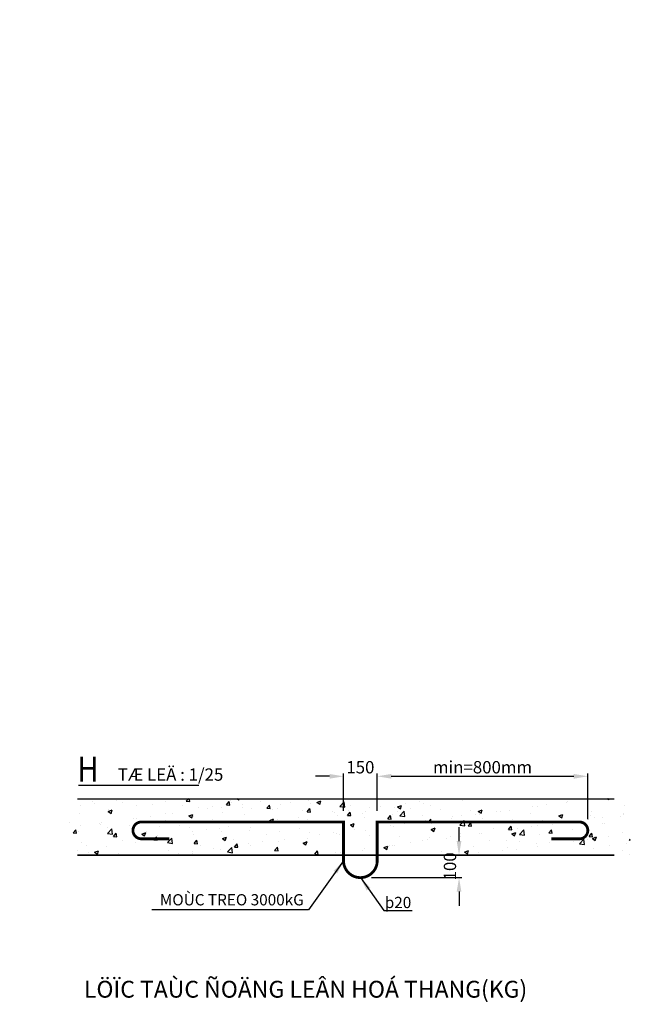
# Model space of a CAD drawing. Units: inches. Extents: x 3095 to 4189, y -3442 to -2997.
# Drawn here: x 3432 to 3540, y -3348 to -3172 of the extents above; entities that cross this region are included whole.
import ezdxf

# ---------------------------------------------------------------- set-up
doc = ezdxf.new("R2010")
doc.units = ezdxf.units.IN
doc.header["$MEASUREMENT"] = 0
doc.layers.add('HUE1', color=7, linetype='Continuous')
doc.layers.add('MAT CAT', color=2, linetype='Continuous', lineweight=5)
doc.styles.add('A', font='vaptimn.ttf', dxfattribs={"height": 2})
doc.styles.add('ROMANT', font='ROMANT.SHX', dxfattribs={"width": 0.85, "height": 2.2})
doc.styles.add('VNI-APTIMA', font='vaptimn.ttf', dxfattribs={"height": 2.2})
doc.styles.add('VNI-HELVECONDENSE', font='vhelvcn.ttf', dxfattribs={"height": 2.2})
doc.dimstyles.new('25', dxfattribs={"dimtxt": 2.2, "dimasz": 2.5, "dimexe": 0.5, "dimexo": 2, "dimgap": 0.5, "dimtad": 1, "dimdec": 0, "dimlfac": 25, "dimzin": 0, "dimdsep": 46, "dimtxsty": 'VNI-APTIMA', "dimcen": 0.09, "dimclrd": 5, "dimclre": 5, "dimclrt": 2, "dimadec": 0, "dimazin": 0, "dimtfac": 1, "dimtdec": 0, "dimtofl": 0, "dimtmove": 0, "dimatfit": 3, "dimfxl": 0, "dimtolj": 1, "dimtzin": 0, "dimarcsym": 0})

# ---------------------------------------------------------------- blocks, each defined once
blk = doc.blocks.new('*D67')
at = {"color": 5, "lineweight": -2}
for p, q in [((3509.76, -3318.51), (3509.76, -3316.01)), ((3509.37, -3321.01), (3509.26, -3321.01)), ((3494.19, -3325.01), (3510.26, -3325.01)), ((3509.76, -3327.51), (3509.76, -3330.01))]:
    blk.add_line(p, q, dxfattribs=at)
at = {"color": 5}
for points in [[(3509.34, -3318.51), (3510.17, -3318.51), (3509.76, -3321.01)], [(3509.34, -3327.51), (3510.17, -3327.51), (3509.76, -3325.01)]]:
    blk.add_solid(points, dxfattribs=at)
at = {"layer": 'Defpoints', "color": 0}
for p in [(3509.76, -3321.01), (3511.37, -3321.01), (3492.19, -3325.01)]:
    blk.add_point(p, dxfattribs=at)
at = {"color": 2, "insert": (3508.14, -3323.01), "char_height": 2.2, "attachment_point": 5, "rotation": 90, "style": 'VNI-APTIMA'}
blk.add_mtext('\\A1;\\C2;100', dxfattribs=at)
blk = doc.blocks.new('*X7')
at = {"color": 0}
for p, q in [((92.75, 159.72), (92.75, 159.72)), ((94.9, 160.39), (94.9, 160.39)), ((95.25, 160.05), (95.25, 160.05)), ((99.04, 160.55), (99.04, 160.55)), ((100.24, 160.17), (100.24, 160.17)), ((102.68, 159.68), (102.68, 159.68)), ((105.57, 159.94), (105.57, 159.94)), ((107.87, 160.43), (107.87, 160.43)), ((110.91, 159.72), (110.91, 159.72)), ((111.54, 160.45), (111.97, 160.97)), ((111.54, 160.45), (112.14, 160.4)), ((112.14, 160.4), (112.03, 160.97)), ((114.14, 160.83), (114.14, 160.83)), ((118.71, 159.83), (119.19, 160.4)), ((118.71, 159.83), (119.31, 159.77)), ((119.31, 159.77), (119.19, 160.4)), ((119.48, 160.61), (119.48, 160.61)), ((119.56, 160.31), (119.56, 160.31)), ((120.55, 160.97), (120.91, 160.72)), ((120.91, 160.72), (121, 160.97)), ((121.62, 159.92), (121.62, 159.92)), ((124.82, 160.38), (124.82, 160.38)), ((125.88, 159.2), (126.37, 159.77)), ((126.48, 159.15), (126.37, 159.77)), ((127.94, 160.75), (127.94, 160.75)), ((128.26, 159.9), (128.26, 159.9)), ((130.16, 160.16), (130.16, 160.16)), ((133.31, 160.54), (133.31, 160.54)), ((133.62, 160.12), (133.62, 160.12)), ((134.79, 160.25), (135.49, 160.52)), ((134.79, 160.25), (135.29, 159.92)), ((135.29, 159.92), (135.49, 160.52)), ((135.49, 159.93), (135.49, 159.93)), ((138.87, 159.51), (139.65, 160.33)), ((139.76, 159.38), (139.65, 160.33)), ((140.83, 159.71), (140.83, 159.71)), ((149.16, 159.45), (149.86, 159.72)), ((149.66, 159.12), (149.86, 159.72)), ((150.52, 160.13), (150.52, 160.13)), ((153.02, 160.46), (153.02, 160.46)), ((153.77, 160.05), (153.77, 160.05)), ((154.94, 159.62), (154.94, 159.62)), ((156.81, 160.96), (156.81, 160.96)), ((158.9, 160.76), (158.9, 160.76)), ((160.77, 160.63), (160.77, 160.63)), ((175.6, 159.83), (175.6, 159.83)), ((179.21, 160.16), (179.21, 160.16)), ((179.39, 160.33), (179.39, 160.33)), ((184.4, 160.91), (184.4, 160.91)), ((186.46, 160.97), (186.8, 160.74)), ((186.8, 160.74), (186.88, 160.97)), ((189.52, 159.66), (189.52, 159.66)), ((92.49, 158.33), (92.49, 158.33)), ((97.63, 159.04), (97.63, 159.04)), ((97.64, 158.63), (98.34, 158.9)), ((97.64, 158.63), (98.14, 158.29)), ((98.14, 158.29), (98.34, 158.9)), ((107.9, 158.31), (107.9, 158.31)), ((109.02, 158.26), (109.02, 158.26)), ((112.01, 157.83), (112.71, 158.1)), ((112.51, 157.49), (112.71, 158.1)), ((113.73, 159.31), (113.73, 159.31)), ((115.33, 159.09), (115.33, 159.09)), ((116.25, 159.49), (116.25, 159.49)), ((117.83, 159.42), (117.83, 159.42)), ((117.93, 158.44), (117.93, 158.44)), ((121.59, 159.26), (121.59, 159.26)), ((121.96, 158.12), (121.96, 158.12)), ((123.13, 159.19), (123.13, 159.19)), ((125.88, 159.2), (126.48, 159.15)), ((126.93, 159.04), (126.93, 159.04)), ((127.79, 159.12), (127.79, 159.12)), ((132.27, 158.81), (132.27, 158.81)), ((133.06, 158.57), (133.54, 159.15)), ((133.06, 158.57), (133.65, 158.52)), ((133.65, 158.52), (133.54, 159.15)), ((137.6, 158.59), (137.6, 158.59)), ((137.91, 158.47), (137.91, 158.47)), ((138.39, 157.96), (138.39, 157.96)), ((138.87, 159.51), (139.76, 159.38)), ((140.23, 157.94), (140.71, 158.52)), ((140.23, 157.94), (140.83, 157.89)), ((140.42, 158.8), (140.42, 158.8)), ((140.83, 157.89), (140.71, 158.52)), ((142.94, 158.36), (142.94, 158.36)), ((143.52, 158.66), (143.52, 158.66)), ((144.2, 159.3), (144.2, 159.3)), ((146.17, 159.48), (146.17, 159.48)), ((147.4, 157.32), (147.88, 157.89)), ((148, 157.26), (147.88, 157.89)), ((148.28, 158.14), (148.28, 158.14)), ((148.57, 159.3), (148.57, 159.3)), ((149.11, 158.62), (149.11, 158.62)), ((149.16, 159.45), (149.66, 159.12)), ((149.55, 157.86), (150.32, 158.67)), ((149.55, 157.86), (150.44, 157.72)), ((150.44, 157.72), (150.32, 158.67)), ((151.51, 159.25), (151.51, 159.25)), ((153.62, 157.91), (153.62, 157.91)), ((156.85, 159.03), (156.85, 159.03)), ((160.49, 157.85), (160.49, 157.85)), ((162.19, 158.8), (162.19, 158.8)), ((163, 158.17), (163, 158.17)), ((163.53, 158.65), (164.23, 158.92)), ((163.53, 158.65), (164.03, 158.32)), ((163.83, 158.07), (163.83, 158.07)), ((164.03, 158.32), (164.23, 158.92)), ((166.78, 158.67), (166.78, 158.67)), ((167.52, 158.58), (167.52, 158.58)), ((169.02, 158.82), (169.02, 158.82)), ((172.86, 158.35), (172.86, 158.35)), ((173.1, 159.5), (173.1, 159.5)), ((174.16, 159.52), (174.16, 159.52)), ((177.9, 157.85), (178.6, 158.12)), ((177.9, 157.85), (178.4, 157.52)), ((178.2, 158.13), (178.2, 158.13)), ((178.4, 157.52), (178.6, 158.12)), ((183.54, 157.9), (183.54, 157.9)), ((183.68, 158.66), (183.68, 158.66)), ((189.37, 158.05), (189.37, 158.05)), ((189.42, 158.29), (189.42, 158.29)), ((90.8, 156.65), (90.8, 156.65)), ((92.62, 156.11), (92.62, 156.11)), ((96.14, 156.43), (96.14, 156.43)), ((96.24, 156.31), (96.24, 156.31)), ((96.41, 156.6), (96.41, 156.6)), ((101.48, 156.2), (101.48, 156.2)), ((102.07, 157.31), (102.07, 157.31)), ((102.56, 156.35), (102.56, 156.35)), ((102.72, 157.44), (102.72, 157.44)), ((105.23, 157.76), (105.23, 157.76)), ((107.75, 157.1), (107.75, 157.1)), ((110.3, 156.12), (110.3, 156.12)), ((112.01, 157.83), (112.51, 157.49)), ((112.88, 157.8), (112.88, 157.8)), ((116.13, 157.12), (116.13, 157.12)), ((125.31, 156.81), (125.31, 156.81)), ((126.39, 157.03), (127.09, 157.3)), ((126.39, 157.03), (126.88, 156.69)), ((126.88, 156.69), (127.09, 157.3)), ((127.81, 157.14), (127.81, 157.14)), ((128.14, 156.57), (128.14, 156.57)), ((131.6, 157.64), (131.6, 157.64)), ((133.19, 157.21), (133.19, 157.21)), ((137.44, 156.62), (137.44, 156.62)), ((140.76, 156.23), (141.46, 156.5)), ((140.76, 156.23), (141.25, 155.89)), ((141.25, 155.89), (141.46, 156.5)), ((143.27, 157.62), (143.27, 157.62)), ((147.4, 157.32), (148, 157.26)), ((147.89, 156.19), (147.89, 156.19)), ((150.39, 156.52), (150.39, 156.52)), ((153.64, 156.72), (153.64, 156.72)), ((154.18, 157.01), (154.18, 157.01)), ((154.57, 156.69), (155.06, 157.26)), ((154.57, 156.69), (155.17, 156.64)), ((155.17, 156.64), (155.06, 157.26)), ((158.78, 157.43), (158.78, 157.43)), ((158.96, 157.69), (158.96, 157.69)), ((160.22, 156.2), (161, 157.02)), ((160.22, 156.2), (161.11, 156.07)), ((161.11, 156.07), (161, 157.02)), ((161.75, 156.06), (162.23, 156.64)), ((162.35, 156.01), (162.23, 156.64)), ((164.29, 157.46), (164.29, 157.46)), ((169.63, 157.23), (169.63, 157.23)), ((172.02, 156.66), (172.02, 156.66)), ((174.04, 156.19), (174.04, 156.19)), ((174.97, 157.01), (174.97, 157.01)), ((176.76, 156.39), (176.76, 156.39)), ((177.85, 157.66), (177.85, 157.66)), ((179.09, 156.83), (179.09, 156.83)), ((180.31, 156.78), (180.31, 156.78)), ((183.08, 157.22), (183.08, 157.22)), ((184.28, 157.58), (184.28, 157.58)), ((185.58, 157.55), (185.58, 157.55)), ((185.65, 156.56), (185.65, 156.56)), ((186.08, 156.47), (186.08, 156.47)), ((188.88, 157.68), (188.88, 157.68)), ((91.41, 154.81), (91.89, 155.39)), ((91.41, 154.81), (92.01, 154.76)), ((92.01, 154.76), (91.89, 155.39)), ((92.37, 155), (92.37, 155)), ((97.5, 155.71), (97.5, 155.71)), ((97.51, 154.74), (98.29, 155.55)), ((97.51, 154.74), (98.4, 154.6)), ((98.4, 154.6), (98.29, 155.55)), ((98.58, 154.19), (99.06, 154.76)), ((99.18, 154.13), (99.06, 154.76)), ((103.61, 154.6), (104.31, 154.87)), ((103.61, 154.6), (104.11, 154.27)), ((104.11, 154.27), (104.31, 154.87)), ((104.46, 155.12), (104.46, 155.12)), ((106.81, 155.98), (106.81, 155.98)), ((112.15, 155.75), (112.15, 155.75)), ((112.7, 155.15), (112.7, 155.15)), ((112.76, 154.47), (112.76, 154.47)), ((115.2, 155.48), (115.2, 155.48)), ((117.49, 155.52), (117.49, 155.52)), ((117.81, 155.11), (117.81, 155.11)), ((118.99, 155.98), (118.99, 155.98)), ((122.83, 155.3), (122.83, 155.3)), ((123.01, 155.86), (123.01, 155.86)), ((125.78, 154.62), (125.78, 154.62)), ((128.17, 155.07), (128.17, 155.07)), ((131.61, 155.62), (131.61, 155.62)), ((133.51, 154.85), (133.51, 154.85)), ((135.28, 154.53), (135.28, 154.53)), ((137.79, 154.86), (137.79, 154.86)), ((138.26, 154.63), (138.26, 154.63)), ((138.84, 154.62), (138.84, 154.62)), ((141.57, 155.35), (141.57, 155.35)), ((143.4, 155.33), (143.4, 155.33)), ((144.18, 154.4), (144.18, 154.4)), ((148.45, 155.97), (148.45, 155.97)), ((155.13, 155.43), (155.83, 155.7)), ((155.13, 155.43), (155.63, 155.09)), ((155.63, 155.09), (155.83, 155.7)), ((160.36, 154.66), (160.36, 154.66)), ((161.75, 156.06), (162.35, 156.01)), ((163.71, 154.74), (163.71, 154.74)), ((164.15, 154.73), (164.15, 154.73)), ((166.19, 155.66), (166.19, 155.66)), ((168.9, 155.49), (168.9, 155.49)), ((168.92, 155.43), (169.4, 156.01)), ((168.92, 155.43), (169.52, 155.38)), ((169.52, 155.38), (169.4, 156.01)), ((169.5, 154.63), (170.2, 154.89)), ((169.5, 154.63), (170, 154.29)), ((170, 154.29), (170.2, 154.89)), ((170.47, 155.56), (170.47, 155.56)), ((170.89, 154.55), (171.67, 155.36)), ((170.89, 154.55), (171.78, 154.41)), ((171.78, 154.41), (171.67, 155.36)), ((172.97, 155.89), (172.97, 155.89)), ((174.42, 154.46), (174.42, 154.46)), ((176.09, 154.81), (176.57, 155.38)), ((176.09, 154.81), (176.69, 154.75)), ((176.69, 154.75), (176.57, 155.38)), ((180.25, 155.47), (180.25, 155.47)), ((183.27, 154.18), (183.75, 154.75)), ((183.86, 154.13), (183.75, 154.75)), ((189.29, 154.96), (189.29, 154.96)), ((92.8, 153.11), (92.8, 153.11)), ((93.78, 152.66), (93.78, 152.66)), ((98.58, 154.19), (99.18, 154.13)), ((98.63, 154.11), (98.63, 154.11)), ((100.09, 153.49), (100.09, 153.49)), ((102.43, 153.02), (102.43, 153.02)), ((102.6, 153.82), (102.6, 153.82)), ((105.75, 153.56), (106.24, 154.13)), ((105.75, 153.56), (106.35, 153.51)), ((106.35, 153.51), (106.24, 154.13)), ((106.38, 154.32), (106.38, 154.32)), ((107.63, 153.77), (107.63, 153.77)), ((108.18, 153.08), (108.96, 153.9)), ((108.18, 153.08), (109.07, 152.95)), ((109.07, 152.95), (108.96, 153.9)), ((112.93, 152.93), (113.41, 153.51)), ((112.93, 152.93), (113.52, 152.88)), ((113.52, 152.88), (113.41, 153.51)), ((114.11, 152.62), (114.11, 152.62)), ((117.98, 153.8), (118.68, 154.07)), ((117.98, 153.8), (118.48, 153.47)), ((118.48, 153.47), (118.68, 154.07)), ((119.95, 153.62), (119.95, 153.62)), ((120.1, 152.3), (120.58, 152.88)), ((120.7, 152.25), (120.58, 152.88)), ((122.68, 152.87), (122.68, 152.87)), ((125.18, 153.2), (125.18, 153.2)), ((128.02, 153.24), (128.02, 153.24)), ((128.97, 153.69), (128.97, 153.69)), ((132.35, 153), (133.06, 153.27)), ((132.35, 153), (132.85, 152.67)), ((132.85, 152.67), (133.06, 153.27)), ((133.07, 153.88), (133.07, 153.88)), ((148.33, 152.64), (148.33, 152.64)), ((148.69, 152.66), (148.69, 152.66)), ((149.52, 154.17), (149.52, 154.17)), ((151.55, 153.07), (151.55, 153.07)), ((153.52, 153.39), (153.52, 153.39)), ((154.53, 153.66), (154.53, 153.66)), ((154.86, 153.95), (154.86, 153.95)), ((157.86, 153.9), (157.86, 153.9)), ((158.66, 154.1), (158.66, 154.1)), ((160.2, 153.72), (160.2, 153.72)), ((160.37, 154.23), (160.37, 154.23)), ((165.53, 153.49), (165.53, 153.49)), ((168.59, 153.46), (168.59, 153.46)), ((170.87, 153.27), (170.87, 153.27)), ((173.91, 152.86), (173.91, 152.86)), ((176.21, 153.04), (176.21, 153.04)), ((178.97, 153.5), (178.97, 153.5)), ((180.45, 153.28), (180.45, 153.28)), ((181.55, 152.82), (181.55, 152.82)), ((181.56, 152.89), (182.34, 153.71)), ((181.56, 152.89), (182.45, 152.76)), ((182.45, 152.76), (182.34, 153.71)), ((182.95, 153.61), (182.95, 153.61)), ((183.27, 154.18), (183.86, 154.13)), ((183.87, 153.83), (184.57, 154.09)), ((183.87, 153.83), (184.37, 153.49)), ((184.16, 154.25), (184.16, 154.25)), ((184.37, 153.49), (184.57, 154.09)), ((186.74, 154.1), (186.74, 154.1)), ((186.89, 152.59), (186.89, 152.59)), ((189.9, 152.97), (189.9, 152.97)), ((190.44, 153.55), (190.6, 153.75)), ((190.44, 153.55), (190.6, 153.54)), ((92.25, 151.68), (92.25, 151.68)), ((94.19, 151.32), (94.19, 151.32)), ((95.21, 151.38), (95.91, 151.65)), ((95.21, 151.38), (95.71, 151.04)), ((95.71, 151.04), (95.91, 151.65)), ((97.38, 152.38), (97.38, 152.38)), ((99.53, 151.09), (99.53, 151.09)), ((108.28, 151.62), (108.28, 151.62)), ((110.07, 151.21), (110.07, 151.21)), ((112.57, 151.54), (112.57, 151.54)), ((112.64, 151.14), (112.64, 151.14)), ((116.36, 152.03), (116.36, 152.03)), ((117.69, 151.79), (117.69, 151.79)), ((118.85, 151.43), (119.63, 152.24)), ((118.85, 151.43), (119.74, 151.29)), ((119.74, 151.29), (119.63, 152.24)), ((120.1, 152.3), (120.7, 152.25)), ((122.89, 152.53), (122.89, 152.53)), ((127.27, 151.68), (127.75, 152.25)), ((127.27, 151.68), (127.87, 151.62)), ((127.87, 151.62), (127.75, 152.25)), ((134.44, 151.05), (134.93, 151.62)), ((134.44, 151.05), (135.04, 151)), ((135.04, 151), (134.93, 151.62)), ((138.14, 151.3), (138.14, 151.3)), ((138.94, 151.41), (138.94, 151.41)), ((142.08, 150.97), (142.1, 151)), ((142.1, 150.97), (142.1, 151)), ((142.86, 151.66), (142.86, 151.66)), ((143.28, 152), (143.28, 152)), ((145.26, 152.24), (145.26, 152.24)), ((146.73, 152.2), (147.43, 152.47)), ((146.73, 152.2), (147.22, 151.87)), ((147.22, 151.87), (147.43, 152.47)), ((147.76, 152.57), (147.76, 152.57)), ((156.92, 151.46), (156.92, 151.46)), ((161.1, 151.4), (161.8, 151.67)), ((161.1, 151.4), (161.59, 151.07)), ((161.6, 151.07), (161.8, 151.67)), ((162.75, 152.46), (162.75, 152.46)), ((163.59, 151.41), (163.59, 151.41)), ((167.84, 151.62), (167.84, 151.62)), ((168.78, 152.16), (168.78, 152.16)), ((170.34, 151.95), (170.34, 151.95)), ((174.13, 152.44), (174.13, 152.44)), ((184.07, 151.97), (184.07, 151.97)), ((189.17, 151.63), (189.17, 151.63)), ((190.42, 150.99), (190.42, 150.99))]:
    blk.add_line(p, q, dxfattribs=at)
blk = doc.blocks.new('*D68')
at = {"color": 5, "lineweight": -2}
for p, q in [((3486.69, -3306.97), (3484.19, -3306.97)), ((3489.19, -3313.1), (3489.19, -3306.47)), ((3495.19, -3313.1), (3495.19, -3306.47)), ((3497.69, -3306.97), (3500.19, -3306.97))]:
    blk.add_line(p, q, dxfattribs=at)
at = {"color": 5}
for points in [[(3486.69, -3306.55), (3486.69, -3307.39), (3489.19, -3306.97)], [(3497.69, -3306.55), (3497.69, -3307.39), (3495.19, -3306.97)]]:
    blk.add_solid(points, dxfattribs=at)
at = {"layer": 'Defpoints', "color": 0}
for p in [(3495.19, -3306.97), (3489.19, -3315.1), (3495.19, -3315.1)]:
    blk.add_point(p, dxfattribs=at)
at = {"color": 2, "insert": (3492.19, -3305.35), "char_height": 2.2, "attachment_point": 5, "style": 'VNI-APTIMA'}
blk.add_mtext('\\A1;\\C2;150', dxfattribs=at)
blk = doc.blocks.new('*D69')
at = {"color": 5, "lineweight": -2}
for p, q in [((3495.19, -3313.04), (3495.19, -3306.47)), ((3497.69, -3306.97), (3530.19, -3306.97)), ((3532.69, -3314.6), (3532.69, -3306.47))]:
    blk.add_line(p, q, dxfattribs=at)
at = {"color": 5}
for points in [[(3497.69, -3306.55), (3497.69, -3307.39), (3495.19, -3306.97)], [(3530.19, -3306.55), (3530.19, -3307.39), (3532.69, -3306.97)]]:
    blk.add_solid(points, dxfattribs=at)
at = {"layer": 'Defpoints', "color": 0}
for p in [(3532.69, -3306.97), (3495.19, -3315.04), (3532.69, -3316.6)]:
    blk.add_point(p, dxfattribs=at)
at = {"color": 2, "insert": (3513.94, -3305.35), "char_height": 2.2, "attachment_point": 5, "style": 'VNI-APTIMA'}
blk.add_mtext('\\A1;\\fVNI-Aptima|b0|i0|c0|p2;\\C2;min=800mm', dxfattribs=at)

msp = doc.modelspace()

# ---------------------------------------------------------------- hatches: boundary and pattern name
at = {"layer": 'MAT CAT', "ltscale": 0.5}
h = msp.add_hatch(dxfattribs=at)
h.set_pattern_fill('AR-CONC', color=2, scale=0.3, style=0)
h.set_pattern_definition([(50, (-906.6499, -63.9335), (2.15178055, -0.1882564), [0.225, -2.475]), (355, (-906.65, -63.9335), (-0.416254, 2.2565764), [0.18, -1.98]), (100.4514, (-906.4706, -63.9492), (1.73552815, 2.0683186), [0.1912206, -2.1034263]), (46.1842, (-906.65, -63.3335), (3.2017231, -0.496557), [0.3375, -3.7125]), (96.6356, (-906.383, -63.375), (2.8039881, 2.9223536), [0.2868309, -3.155139]), (351.1842, (-906.65, -63.3335), (2.8039858, 2.9223558), [0.27, -2.97]), (21, (-906.3499, -63.4835), (1.79072116, -1.2078567), [0.225, -2.475]), (326, (-906.35, -63.4835), (0.729946, 2.1754501), [0.18, -1.98]), (71.4514, (-906.2007, -63.5842), (2.5206679, 0.9675915), [0.1912206, -2.1034263]), (37.5, (-906.6499, -63.9335), (0.03647957, 0.99868156), [0, -1.956, 0, -2.01, 0, -1.9875]), (7.5, (-906.6499, -63.9335), (0.78920861, 1.18323514), [0, -1.146, 0, -1.911, 0, -0.7575]), (327.5, (-907.3189, -63.9335), (1.60146731, -0.06766462), [0, -0.75, 0, -2.34, 0, -3.105]), (317.5, (-907.6189, -63.9335), (1.7495585, 0.30031495), [0, -0.975, 0, -1.554, 0, -2.205])])
h.paths.add_polyline_path([(3384.793, -3385.122), (3349.454, -3385.122), (3345.125, -3386.627), (3388.654, -3386.627)])
h.paths.add_polyline_path([(3376.236, -3378.122), (3374.236, -3378.122), (3355.296, -3378.122), (3353.296, -3378.122), (3353.296, -3381.122), (3376.236, -3381.122)])
h.paths.add_polyline_path([(3375.968, -3351.122), (3375.968, -3343.122), (3379.329, -3343.122), (3379.329, -3351.122)], flags=9)
h.paths.add_polyline_path([(3385.314, -3346.514), (3385.314, -3339.729), (3388.661, -3339.729), (3388.661, -3346.514)], flags=9)
h.paths.add_polyline_path([(3385.299, -3374.552), (3385.299, -3361.692), (3388.661, -3361.692), (3388.661, -3374.552)], flags=9)
h.paths.add_polyline_path([(3344.56, -3354.505), (3344.56, -3346.738), (3347.921, -3346.738), (3347.921, -3354.505)], flags=9)
h.paths.add_polyline_path([(3469.356, -3412.416), (3515.132, -3412.416), (3515.132, -3425.672), (3469.356, -3425.672)], flags=9)
h.paths.add_polyline_path([(3376.937, -3385.158), (3380.264, -3385.158), (3380.264, -3380.958), (3376.937, -3380.958)], flags=9)
h.paths.add_polyline_path([(3348.927, -3377.567), (3348.927, -3360.02), (3344.65, -3360.02), (3344.65, -3377.567)], flags=9)
h.paths.add_polyline_path([(3453.708, -3433.397), (3457.864, -3433.397), (3457.864, -3436.749), (3453.708, -3436.749)], flags=9)
h.paths.add_polyline_path([(3447.794, -3423.657), (3463.778, -3423.657), (3463.778, -3427.046), (3447.794, -3427.046)], flags=9)
h.paths.add_polyline_path([(3448.435, -3438.674), (3462.717, -3438.674), (3462.717, -3441.745), (3448.435, -3441.745)], flags=9)
h.paths.add_polyline_path([(3339.112, -3182.995), (3392.324, -3182.995), (3392.324, -3172.198), (3339.112, -3172.198)], flags=9)
h.paths.add_polyline_path([(3390.475, -3203.859), (3394.859, -3203.859), (3394.859, -3197.919), (3390.475, -3197.919)], flags=9)
h.paths.add_polyline_path([(3341.534, -3203.907), (3345.919, -3203.907), (3345.919, -3197.967), (3341.534, -3197.967)], flags=9)
h.paths.add_polyline_path([(3397.493, -3337.463), (3397.493, -3301.66), (3393.045, -3301.66), (3393.045, -3337.463)], flags=9)
h.paths.add_polyline_path([(3393.035, -3335.357), (3393.035, -3307.52), (3389.586, -3307.52), (3389.586, -3335.357)], flags=9)
h.paths.add_polyline_path([(3390.315, -3225.746), (3395.02, -3225.746), (3395.02, -3219.806), (3390.315, -3219.806)], flags=9)
h.paths.add_polyline_path([(3403.971, -3311.507), (3403.971, -3272.897), (3399.161, -3272.897), (3399.161, -3311.507)], flags=9)
h.paths.add_polyline_path([(3367.73, -3189.463), (3371.396, -3189.463), (3371.396, -3185.263), (3367.73, -3185.263)], flags=9)
h.paths.add_polyline_path([(3362.432, -3200.785), (3367.492, -3200.785), (3367.492, -3196.825), (3362.432, -3196.825)], flags=9)
h.paths.add_polyline_path([(3365.815, -3197.298), (3371.088, -3197.298), (3371.088, -3193.338), (3365.815, -3193.338)], flags=9)
h.paths.add_polyline_path([(3347.373, -3198.573), (3352.647, -3198.573), (3352.647, -3194.613), (3347.373, -3194.613)], flags=9)
h.paths.add_polyline_path([(3383.826, -3233.938), (3389.193, -3233.938), (3389.193, -3229.738), (3383.826, -3229.738)], flags=9)
h.paths.add_polyline_path([(3346.744, -3225.794), (3351.449, -3225.794), (3351.449, -3219.854), (3346.744, -3219.854)], flags=9)
h.paths.add_polyline_path([(3380.221, -3297.697), (3382.754, -3297.697), (3382.754, -3293.497), (3380.221, -3293.497)], flags=9)
h.paths.add_polyline_path([(3379.999, -3265.938), (3382.986, -3265.938), (3382.986, -3261.738), (3379.999, -3261.738)], flags=9)
h.paths.add_polyline_path([(3334.609, -3328.932), (3334.609, -3278.068), (3329.927, -3278.068), (3329.927, -3328.932)], flags=9)
h.paths.add_polyline_path([(3339.168, -3334.446), (3339.168, -3275.384), (3334.288, -3275.384), (3334.288, -3334.446)], flags=9)
h.paths.add_polyline_path([(3379.881, -3327.697), (3382.981, -3327.697), (3382.981, -3323.497), (3379.881, -3323.497)], flags=9)
h.paths.add_polyline_path([(3379.994, -3357.697), (3383.434, -3357.697), (3383.434, -3353.497), (3379.994, -3353.497)], flags=9)
h.paths.add_polyline_path([(3365.956, -3385.757), (3371.336, -3385.757), (3371.336, -3381.797), (3365.956, -3381.797)], flags=9)
h.paths.add_polyline_path([(3358.253, -3385.757), (3363.527, -3385.757), (3363.527, -3381.797), (3358.253, -3381.797)], flags=9)
h.paths.add_polyline_path([(3381.078, -3381.747), (3402.556, -3381.747), (3402.556, -3378.298), (3381.078, -3378.298)], flags=9)
h.paths.add_polyline_path([(3385.29, -3385.3), (3399.898, -3385.3), (3399.898, -3381.85), (3385.29, -3381.85)], flags=9)
h.paths.add_polyline_path([(3472.278, -3339.343), (3477.773, -3339.343), (3477.773, -3342.675), (3472.278, -3342.675)], flags=9)
h.paths.add_polyline_path([(3483.652, -3376.389), (3490.26, -3376.389), (3490.26, -3371.902), (3483.652, -3371.902)], flags=9)
h.paths.add_polyline_path([(3453.332, -3376.389), (3459.94, -3376.389), (3459.94, -3371.902), (3453.332, -3371.902)], flags=9)
h.paths.add_polyline_path([(3438.82, -3376.351), (3445.413, -3376.351), (3445.413, -3371.909), (3438.82, -3371.909)], flags=9)
h.paths.add_polyline_path([(3417.175, -3320.598), (3423.03, -3320.598), (3423.03, -3313.891), (3417.175, -3313.891)], flags=9)
h.paths.add_polyline_path([(3425.238, -3376.353), (3431.835, -3376.353), (3431.835, -3371.899), (3425.238, -3371.899)], flags=9)
h.paths.add_polyline_path([(3432.355, -3338.926), (3458.493, -3338.926), (3458.493, -3342.125), (3432.355, -3342.125)], flags=9)
h.paths.add_polyline_path([(3424.263, -3320.622), (3440.538, -3320.622), (3440.538, -3315.513), (3424.263, -3315.513)], flags=9)
h.paths.add_polyline_path([(3420.932, -3353.432), (3496.199, -3353.432), (3496.199, -3359.492), (3420.932, -3359.492)], flags=9)
h.paths.add_polyline_path([(3468.499, -3376.351), (3475.092, -3376.351), (3475.092, -3371.909), (3468.499, -3371.909)], flags=9)
h.paths.add_polyline_path([(3422.645, -3387.06), (3433.874, -3387.06), (3433.874, -3382.65), (3422.645, -3382.65)], flags=9)
h.paths.add_polyline_path([(3436.612, -3387.075), (3447.87, -3387.075), (3447.87, -3382.575), (3436.612, -3382.575)], flags=9)
h.paths.add_polyline_path([(3451.813, -3387.06), (3463.041, -3387.06), (3463.041, -3382.65), (3451.813, -3382.65)], flags=9)
h.paths.add_polyline_path([(3481.326, -3387.06), (3492.554, -3387.06), (3492.554, -3382.65), (3481.326, -3382.65)], flags=9)
h.paths.add_polyline_path([(3466.898, -3387.06), (3478.127, -3387.06), (3478.127, -3382.65), (3466.898, -3382.65)], flags=9)
h.paths.add_polyline_path([(3465.796, -3406.999), (3482.597, -3406.999), (3482.597, -3411.04), (3465.796, -3411.04)], flags=9)
h.paths.add_polyline_path([(3434.405, -3428.388), (3440.127, -3428.388), (3440.127, -3432.422), (3434.405, -3432.422)], flags=9)
h.paths.add_polyline_path([(3433.882, -3423.401), (3442.169, -3423.401), (3442.169, -3427.409), (3433.882, -3427.409)], flags=9)
h.paths.add_polyline_path([(3430.779, -3438.732), (3444.172, -3438.732), (3444.172, -3442.078), (3430.779, -3442.078)], flags=9)
h.paths.add_polyline_path([(3430.906, -3433.716), (3443.653, -3433.716), (3443.653, -3437.094), (3430.906, -3437.094)], flags=9)
h.paths.add_polyline_path([(3451.685, -3428.522), (3459.887, -3428.522), (3459.887, -3431.874), (3451.685, -3431.874)], flags=9)
h.paths.add_polyline_path([(3364.848, -3428.48), (3372.548, -3428.48), (3372.548, -3431.82), (3364.848, -3431.82)], flags=9)
h.paths.add_polyline_path([(3364.669, -3423.372), (3374.04, -3423.372), (3374.04, -3427.38), (3364.669, -3427.38)], flags=9)
h.paths.add_polyline_path([(3364.848, -3438.563), (3368.259, -3438.563), (3368.259, -3441.903), (3364.848, -3441.903)], flags=9)
h.paths.add_polyline_path([(3364.848, -3433.48), (3370.994, -3433.48), (3370.994, -3436.852), (3364.848, -3436.852)], flags=9)
h.paths.add_polyline_path([(3374.848, -3428.48), (3403.791, -3428.48), (3403.791, -3432.144), (3374.848, -3432.144)], flags=9)
h.paths.add_polyline_path([(3374.848, -3438.767), (3387.629, -3438.767), (3387.629, -3442.419), (3374.848, -3442.419)], flags=9)
h.paths.add_polyline_path([(3374.848, -3433.767), (3387.629, -3433.767), (3387.629, -3437.419), (3374.848, -3437.419)], flags=9)
h.paths.add_polyline_path([(3476.856, -3429.74), (3508.988, -3429.74), (3508.988, -3440.05), (3476.856, -3440.05)], flags=9)
h.paths.add_polyline_path([(3322.79, -3407.274), (3359.273, -3407.274), (3359.273, -3414.982), (3322.79, -3414.982)], flags=9)

# ---------------------------------------------------------------- linework, layer by layer
at = {"const_width": 0.26}
for points in [[(3441.984, -3308.56), (3463.427, -3308.56)], [(3441.798, -3311.013), (3537.408, -3311.013)], [(3441.798, -3321.013), (3537.408, -3321.013)]]:
    msp.add_lwpolyline(points, dxfattribs=at)
at = {"const_width": 0.5}
msp.add_lwpolyline([(3458.188, -3318.103), (3453.188, -3318.103, -1), (3453.188, -3315.103), (3489.188, -3315.103), (3489.188, -3321.013), (3489.188, -3322.013, 1), (3495.188, -3322.013), (3495.188, -3315.103), (3531.188, -3315.103, -1), (3531.188, -3318.103), (3526.188, -3318.103)], format="xyb", dxfattribs=at)

# ---------------------------------------------------------------- block references
at = {"color": 2}
msp.add_blockref('*X7', (3349.652, -3471.866), dxfattribs=at)

# ---------------------------------------------------------------- texts
at = {"style": 'ROMANT', "width": 0.85}
msp.add_text('H', height=4.471, dxfattribs=at).set_placement((3441.799, -3307.912))
at = {"color": 4, "linetype": 'Continuous', "attachment_point": 5, "style": 'A'}
for s, insert, char_height, width in [('{\\C2;MOÙC TREO 3000kG}', (3469.293, -3328.958), 2, 39.17), ('\\C2;LÖÏC TAÙC ÑOÄNG LEÂN HOÁ THANG(KG)', (3482.434, -3344.894), 3, 96.79834)]:
    msp.add_mtext(s, dxfattribs=dict(at, insert=insert, char_height=char_height, width=width))
at = {"color": 2, "linetype": 'Continuous', "insert": (3498.894, -3329.441), "char_height": 2, "width": 39.17, "attachment_point": 5, "style": 'A'}
msp.add_mtext('{\\fVNI-Times|b0|i0|c0|p0;þ}20', dxfattribs=at)
at = {"layer": 'HUE1', "style": 'VNI-HELVECONDENSE'}
msp.add_text('TÆ LEÄ : 1/25', height=2.2, dxfattribs=at).set_placement((3448.983, -3307.757))

# ---------------------------------------------------------------- dimensions: what is measured, and where the dimension line sits
for base, p1, p2, text, picture, middle in [((3495.188, -3306.97), (3489.188, -3315.103), (3495.188, -3315.103), '\\C2;<>', '*D68', (3492.188, -3305.351)), ((3532.688, -3306.97), (3495.188, -3315.04), (3532.688, -3316.603), '\\fVNI-Aptima|b0|i0|c0|p2;\\C2;min=800mm', '*D69', (3513.938, -3305.348))]:
    dim = msp.add_linear_dim(base=base, p1=p1, p2=p2, text=text, dimstyle='25')
    dim.commit()
    dim.dimension.update_dxf_attribs({"geometry": picture, "text_midpoint": middle})
dim = msp.add_linear_dim(base=(3509.755, -3321.013), p1=(3492.188, -3325.013), p2=(3511.374, -3321.013), angle=90, text='\\C2;<>', dimstyle='25')
dim.commit()
dim.dimension.update_dxf_attribs({"geometry": '*D67', "text_midpoint": (3509.755, -3323.013), "dimtype": 160})

# ---------------------------------------------------------------- leaders
at = {"layer": 'MAT CAT'}
for points in [[(3489.188, -3322.013), (3482.946, -3330.77), (3455.037, -3330.77)], [(3492.188, -3325.013), (3496.341, -3330.87), (3501.405, -3330.87)]]:
    msp.add_leader(points, dimstyle='25', dxfattribs=at)

doc.saveas('drawing.dxf')
